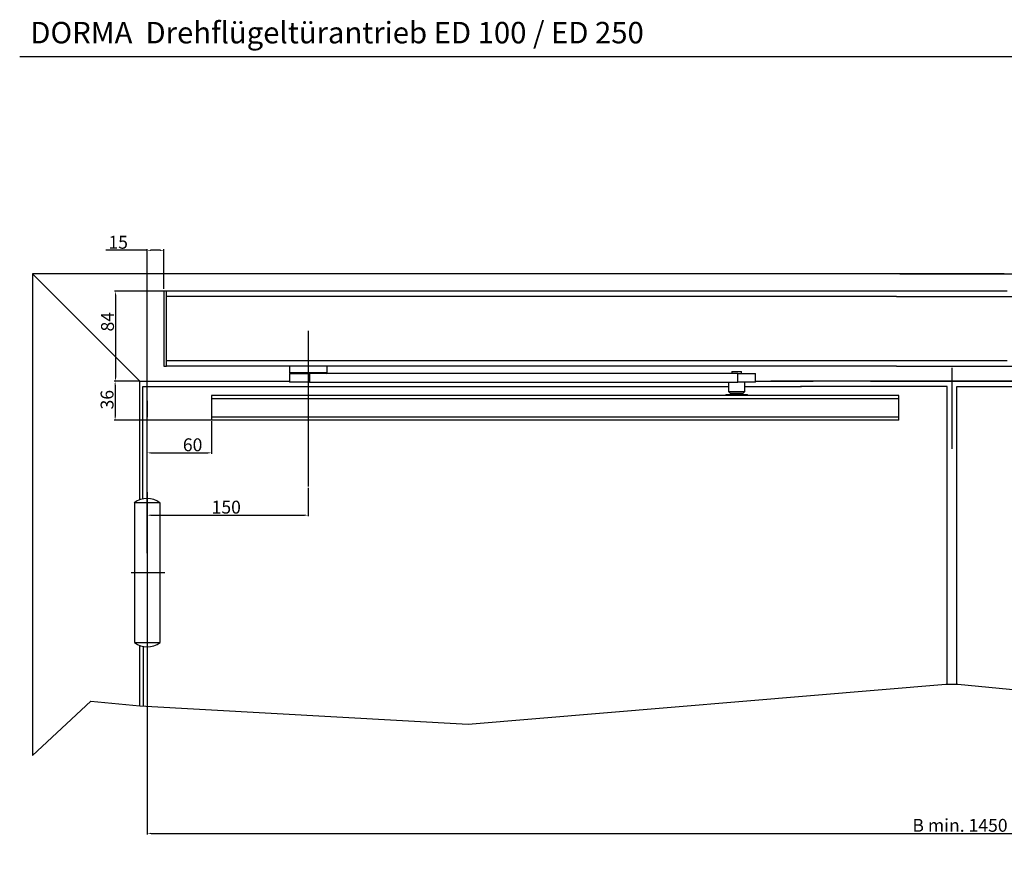
# Model space of a CAD drawing. Extents: x 113 to 2398, y 192 to 981.
# Drawn here: x 113 to 1030, y 192 to 971 of the extents above; entities that cross this region are included whole.
import ezdxf

# ---------------------------------------------------------------- set-up
doc = ezdxf.new("R2010")
doc.units = 0
doc.header["$MEASUREMENT"] = 0
doc.header["$PDMODE"] = 2
doc.header["$PDSIZE"] = -0.01
doc.layers.get('0').update_dxf_attribs({"linetype": 'CONTINUOUS'})
doc.layers.get('Defpoints').update_dxf_attribs({"linetype": 'CONTINUOUS'})
doc.styles.get("Standard").update_dxf_attribs({"font": 'monotxt.shx'})
doc.dimstyles.new('DORMA', dxfattribs={"dimtxt": 12, "dimasz": 3.5, "dimexe": 1, "dimexo": 1, "dimgap": 1.5, "dimtad": 1, "dimdec": 1, "dimzin": 9, "dimdsep": 46, "dimtxsty": 'STANDARD', "dimcen": 0.1, "dimclrd": 256, "dimclre": 256, "dimclrt": 256, "dimadec": 0, "dimazin": 0, "dimtp": 0.1, "dimtm": 0.1, "dimtfac": 1, "dimtdec": 1, "dimtmove": 0, "dimatfit": 3, "dimfxl": 1, "dimtolj": 1, "dimtzin": 0, "dimarcsym": 0})

# ---------------------------------------------------------------- blocks, each defined once
blk = doc.blocks.new('*D2')
at = {"lineweight": -2}
for p, q in [((381.64, 534.55), (381.64, 507.97)), ((231.64, 473.65), (231.64, 509.97)), ((235.14, 508.97), (378.14, 508.97))]:
    blk.add_line(p, q, dxfattribs=at)
for points in [[(235.14, 509.55), (235.14, 508.38), (231.64, 508.97)], [(378.14, 509.55), (378.14, 508.38), (381.64, 508.97)]]:
    blk.add_solid(points)
at = {"layer": 'Defpoints', "color": 0}
for p in [(381.64, 535.55), (381.64, 508.97), (231.64, 472.65)]:
    blk.add_point(p, dxfattribs=at)
at = {"insert": (305.29, 516.47), "char_height": 12, "attachment_point": 5}
blk.add_mtext('\\A1;150', dxfattribs=at)
blk = doc.blocks.new('*D3')
at = {"lineweight": -2}
for p, q in [((247.08, 717.71), (201.2, 717.71)), ((202.2, 714.21), (202.2, 637.21)), ((224.1, 633.71), (201.2, 633.71))]:
    blk.add_line(p, q, dxfattribs=at)
for points in [[(201.62, 714.21), (202.78, 714.21), (202.2, 717.71)], [(201.62, 637.21), (202.78, 637.21), (202.2, 633.71)]]:
    blk.add_solid(points)
at = {"layer": 'Defpoints', "color": 0}
for p in [(248.08, 717.71), (202.2, 633.71), (225.1, 633.71)]:
    blk.add_point(p, dxfattribs=at)
at = {"insert": (194.7, 689.2), "char_height": 12, "attachment_point": 5, "rotation": 90}
blk.add_mtext('\\A1;84', dxfattribs=at)
blk = doc.blocks.new('*D4')
at = {"lineweight": -2}
for p, q in [((224.1, 633.71), (200.8, 633.71)), ((201.8, 630.21), (201.8, 600.91)), ((292.29, 597.41), (200.8, 597.41))]:
    blk.add_line(p, q, dxfattribs=at)
for points in [[(201.22, 630.21), (202.38, 630.21), (201.8, 633.71)], [(201.22, 600.91), (202.38, 600.91), (201.8, 597.41)]]:
    blk.add_solid(points)
at = {"layer": 'Defpoints', "color": 0}
for p in [(225.1, 633.71), (201.8, 597.41), (293.29, 597.41)]:
    blk.add_point(p, dxfattribs=at)
at = {"insert": (194.3, 616.56), "char_height": 12, "attachment_point": 5, "rotation": 90}
blk.add_mtext('\\A1;36', dxfattribs=at)
blk = doc.blocks.new('*D6')
at = {"lineweight": -2}
for p, q in [((231.71, 514.65), (231.71, 211.51)), ((1730.57, 485.09), (1730.57, 211.51)), ((235.21, 212.51), (1727.07, 212.51))]:
    blk.add_line(p, q, dxfattribs=at)
for points in [[(235.21, 213.09), (235.21, 211.93), (231.71, 212.51)], [(1727.07, 213.09), (1727.07, 211.93), (1730.57, 212.51)]]:
    blk.add_solid(points)
at = {"layer": 'Defpoints', "color": 0}
for p in [(231.71, 515.65), (1730.57, 486.09), (1730.57, 212.51)]:
    blk.add_point(p, dxfattribs=at)
at = {"insert": (988.66, 220.01), "char_height": 12, "attachment_point": 5}
blk.add_mtext('\\A1;B min. 1450', dxfattribs=at)
blk = doc.blocks.new('*D14')
at = {"lineweight": -2}
for p, q in [((231.64, 755.72), (193.14, 755.72)), ((231.64, 501.27), (231.64, 756.72)), ((243.64, 755.72), (235.14, 755.72)), ((247.14, 719.71), (247.14, 756.72))]:
    blk.add_line(p, q, dxfattribs=at)
for points in [[(235.14, 756.3), (235.14, 755.13), (231.64, 755.72)], [(243.64, 756.3), (243.64, 755.13), (247.14, 755.72)]]:
    blk.add_solid(points)
at = {"layer": 'Defpoints', "color": 0}
for p in [(247.14, 755.72), (247.14, 718.71), (231.64, 500.27)]:
    blk.add_point(p, dxfattribs=at)
at = {"insert": (204.64, 763.22), "char_height": 12, "attachment_point": 5}
blk.add_mtext('\\A1;15', dxfattribs=at)
blk = doc.blocks.new('*D15')
at = {"lineweight": -2}
for p, q in [((291.64, 596.41), (291.64, 566.04)), ((231.64, 501.27), (231.64, 568.04)), ((235.14, 567.04), (288.14, 567.04))]:
    blk.add_line(p, q, dxfattribs=at)
for points in [[(235.14, 567.63), (235.14, 566.46), (231.64, 567.04)], [(288.14, 567.63), (288.14, 566.46), (291.64, 567.04)]]:
    blk.add_solid(points)
at = {"layer": 'Defpoints', "color": 0}
for p in [(291.64, 597.41), (291.64, 567.04), (231.64, 500.27)]:
    blk.add_point(p, dxfattribs=at)
at = {"insert": (273.96, 574.54), "char_height": 12, "attachment_point": 5}
blk.add_mtext('\\A1;60', dxfattribs=at)

msp = doc.modelspace()

# ---------------------------------------------------------------- linework, layer by layer
for p, q in [((112.91, 936.18), (2362.63, 936.18)), ((1029.71, 733.71), (124.71, 733.71)), ((124.71, 733.71), (124.71, 284.99)), ((224.71, 633.71), (124.71, 733.71)), ((932.57, 733.71), (1837.57, 733.71)), ((1032.64, 717.71), (249.64, 717.71)), ((249.64, 712.71), (249.64, 717.71)), ((249.64, 652.71), (249.64, 712.71)), ((929.64, 712.71), (249.64, 712.71)), ((929.64, 712.71), (1712.64, 712.71)), ((381.64, 680.74), (381.64, 632.7)), ((249.64, 647.71), (249.64, 652.71)), ((1032.64, 652.71), (249.64, 652.71)), ((381.64, 657.53), (381.64, 535.55)), ((381.64, 657.53), (381.64, 563.17)), ((929.64, 647.71), (249.64, 647.71)), ((364.14, 647.71), (364.14, 642.01)), ((364.14, 642.01), (364.19, 642.01)), ((364.14, 642.01), (365.14, 641.01)), ((364.19, 642.01), (399.14, 642.01)), ((398.14, 641.01), (399.14, 642.01)), ((399.14, 642.01), (399.14, 647.71)), ((776.12, 642.71), (776.13, 642.71)), ((776.12, 642.71), (776.12, 641.01)), ((776.13, 642.71), (785.12, 642.71)), ((785.12, 641.01), (785.12, 642.71)), ((929.64, 647.71), (1712.64, 647.71)), ((225.1, 633.71), (357.88, 633.71)), ((364.14, 641.01), (364.14, 633.01)), ((364.14, 641.01), (382.89, 641.01)), ((382.89, 633.01), (364.14, 633.01)), ((487.71, 641.01), (382.89, 641.01)), ((382.89, 641.01), (382.89, 633.01)), ((382.89, 633.01), (781.87, 633.01)), ((781.87, 641.01), (487.71, 641.01)), ((773.12, 633.01), (773.12, 624.11)), ((781.87, 633.01), (781.87, 641.01)), ((781.87, 641.01), (798.12, 641.01)), ((798.12, 633.01), (781.87, 633.01)), ((788.12, 624.11), (788.12, 633.01)), ((798.12, 633.01), (798.12, 641.01)), ((934.14, 633.71), (812.45, 633.71)), ((1056.95, 633.71), (851.01, 633.71)), ((905.33, 633.71), (1111.27, 633.71)), ((773.12, 624.11), (773.14, 624.11)), ((773.12, 624.11), (774.62, 622.61)), ((773.14, 624.11), (788.12, 624.11)), ((786.62, 622.61), (788.12, 624.11)), ((231.64, 597.41), (231.64, 620.41)), ((231.64, 615.41), (231.64, 600.41)), ((931.66, 620.41), (291.64, 620.41)), ((291.64, 620.41), (291.64, 597.41)), ((931.66, 617.41), (291.67, 617.41)), ((770.62, 621.46), (770.58, 620.41)), ((770.62, 621.46), (790.62, 621.46)), ((770.62, 621.46), (770.62, 621.46)), ((774.62, 622.61), (774.63, 622.61)), ((774.63, 622.61), (786.62, 622.61)), ((790.65, 620.41), (790.62, 621.46)), ((931.66, 597.41), (931.66, 620.41)), ((931.66, 600.41), (931.66, 617.41)), ((931.66, 597.41), (291.64, 597.41)), ((931.66, 600.41), (291.73, 600.41))]:
    msp.add_line(p, q)
at = {"ltscale": 6}
for p in [(981.14, 646.27), (981.14, 643.7)]:
    msp.add_line(p, (981.14, 570.76), dxfattribs=at)
at = {"ltscale": 8}
msp.add_line((231.71, 530.44), (231.71, 380.44), dxfattribs=at)
at = {"ltscale": 10}
msp.add_line((216.82, 455.44), (248.14, 455.44), dxfattribs=at)
msp.add_lwpolyline([(247.14, 647.71), (249.64, 647.71), (249.64, 717.71), (247.14, 717.71)], close=True)
for points in [[(224.71, 523.79), (224.71, 633.71), (364.11, 633.71)], [(798.42, 633.71), (851.99, 633.71)], [(227.68, 524.65), (227.68, 628.71), (773.04, 628.71)], [(788.4, 628.71), (841.19, 628.71)], [(976.71, 351.68), (976.71, 628.71), (840.07, 628.71)], [(985.57, 351.68), (985.57, 628.71), (1122.21, 628.71)], [(224.71, 331.32), (224.71, 387.61)], [(228.31, 331.25), (228.31, 386.06)], [(124.71, 284.99), (179.11, 335.81), (224.71, 331.32), (530.65, 314.34), (975.58, 351.68), (986.71, 351.68), (1493.48, 302.63), (1737.57, 331.32), (1772.17, 300.58), (1837.57, 284.99)]]:
    msp.add_lwpolyline(points)
for points in [[(776.12, 622.61), (776.11, 622.57, 0.00007), (776.11, 622.54, 0.00007), (776.11, 622.5, 0.00007), (776.11, 622.46, 0.00007), (776.11, 622.42, 0.00007), (776.1, 622.38, 0.00007), (776.1, 622.34, 0.00007), (776.1, 622.31, 0.00007), (776.1, 622.27, 0.00007), (776.09, 622.23, 0.00007), (776.09, 622.19, 0.00007), (776.09, 622.15, 0.00007), (776.09, 622.11, 0.00007), (776.09, 622.08, 0.00007), (776.08, 622.04, 0.00007), (776.08, 622, 0.000069), (776.08, 621.96, 0.00007), (776.08, 621.92, 0.000071), (776.07, 621.88, 0.000069), (776.07, 621.85, 0.000065), (776.07, 621.81, 0.000071), (776.07, 621.77, 0.000085), (776.07, 621.73, 0.000065), (776.06, 621.69, 0.000022), (776.06, 621.66, 0.000091), (776.06, 621.62, 0.000157), (776.06, 621.55, 0.000077), (776.05, 621.46, 0.000041)], [(785.12, 621.46), (785.12, 621.5, 0.001003), (785.12, 621.54, 0.001004), (785.12, 621.58, 0.001005), (785.13, 621.62, 0.001006), (785.13, 621.65, 0.001007), (785.13, 621.69, 0.001007), (785.13, 621.73, 0.001008), (785.13, 621.77, 0.001009), (785.13, 621.81, 0.00101), (785.13, 621.85, 0.00101), (785.13, 621.89, 0.001011), (785.13, 621.92, 0.001011), (785.13, 621.96, 0.001012), (785.13, 622, 0.001014), (785.13, 622.04, 0.001012), (785.13, 622.08, 0.001007), (785.13, 622.12, 0.001016), (785.13, 622.15, 0.001037), (785.13, 622.19, 0.001008), (785.13, 622.23, 0.000941), (785.13, 622.27, 0.001039), (785.13, 622.31, 0.001239), (785.13, 622.35, 0.000941), (785.13, 622.38, 0.000323), (785.13, 622.42, 0.001327), (785.13, 622.46, 0.002284), (785.12, 622.53, 0.001117), (785.12, 622.61, 0.000592)]]:
    msp.add_lwpolyline(points, format="xyb")
msp.add_lwpolyline([(243.71, 520.44), (219.71, 520.44), (219.71, 390.44), (243.71, 390.44)], close=True, dxfattribs=at)
for centre, start, end in [((231.54, 505.04), 52.06521, 127.93479), ((231.71, 405.83), 232.06521, 307.93479)]:
    msp.add_arc(centre, 19.52, start, end, dxfattribs=at)

# ---------------------------------------------------------------- texts
msp.add_text('DORMA  Drehflügeltürantrieb ED 100 / ED 250', height=20).set_placement((122.79, 948.51))

# ---------------------------------------------------------------- dimensions: what is measured, and where the dimension line sits
for base, p1, p2, text, picture, middle in [((247.14, 755.72), (231.64, 500.27), (247.14, 718.71), '15', '*D14', (204.64, 755.72)), ((1730.57, 212.51), (231.71, 515.65), (1730.57, 486.09), 'B min. 1450', '*D6', (988.66, 212.51))]:
    dim = msp.add_linear_dim(base=base, p1=p1, p2=p2, text=text, dimstyle='DORMA')
    dim.commit()
    dim.dimension.update_dxf_attribs({"geometry": picture, "text_midpoint": middle, "dimtype": 160})
dim = msp.add_linear_dim(base=(202.2, 633.71), p1=(248.08, 717.71), p2=(225.1, 633.71), angle=90, dimstyle='DORMA')
dim.commit()
dim.dimension.update_dxf_attribs({"geometry": '*D3', "text_midpoint": (202.2, 689.2), "dimtype": 160})
dim = msp.add_linear_dim(base=(201.8, 597.41), p1=(225.1, 633.71), p2=(293.29, 597.41), angle=90, text='36', dimstyle='DORMA')
dim.commit()
dim.dimension.update_dxf_attribs({"geometry": '*D4', "text_midpoint": (201.8, 616.56), "dimtype": 160})
for base, p1, p2, picture, middle in [((291.64, 567.04), (231.64, 500.27), (291.64, 597.41), '*D15', (273.96, 567.04)), ((381.64, 508.97), (231.64, 472.65), (381.64, 535.55), '*D2', (305.29, 508.97))]:
    dim = msp.add_linear_dim(base=base, p1=p1, p2=p2, dimstyle='DORMA')
    dim.commit()
    dim.dimension.update_dxf_attribs({"geometry": picture, "text_midpoint": middle, "dimtype": 160})

doc.saveas('drawing.dxf')
